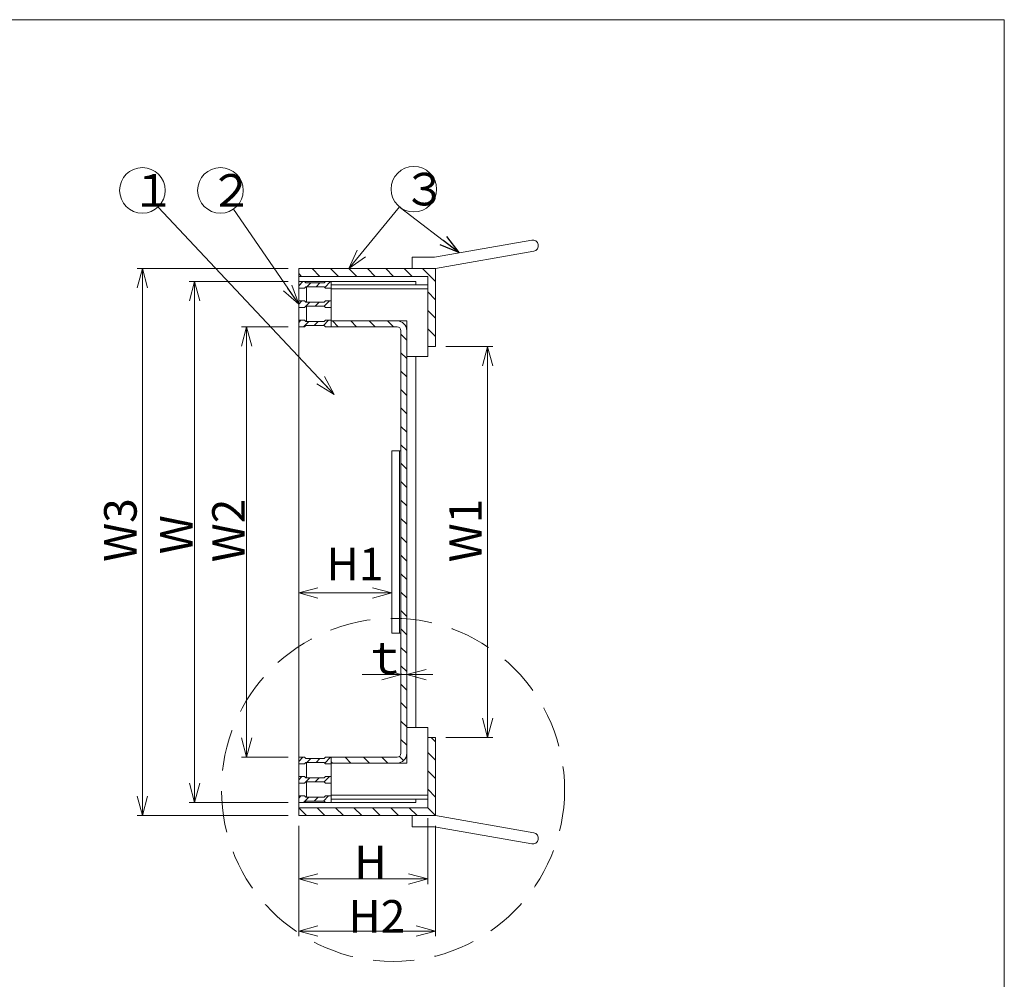
# Model space of a CAD drawing. Units: inches. Extents: x 10 to 859, y 9 to 284.
# Drawn here: x 255 to 407, y 137 to 284 of the extents above; entities that cross this region are included whole.
import ezdxf

# ---------------------------------------------------------------- set-up
doc = ezdxf.new("R2010")
doc.units = ezdxf.units.IN
doc.header["$MEASUREMENT"] = 0
doc.header["$PDMODE"] = 65
doc.header["$PDSIZE"] = 0.2
doc.linetypes.add('DIVIDE', pattern=[1.25, 0.5, -0.25, 0, -0.25, 0, -0.25])
doc.linetypes.add('HIDDEN', pattern=[9.525, 6.35, -3.175])
doc.layers.get('0').update_dxf_attribs({"lineweight": 0})
doc.layers.get('DEFPOINTS').update_dxf_attribs({"color": 3, "linetype": 'DIVIDE', "lineweight": 0})
doc.layers.add('レイヤ0', color=7, linetype='Continuous', lineweight=0)
doc.layers.add('レイヤ2', color=7, linetype='Continuous', lineweight=0)
doc.styles.add('MTSTANDARD8', font='MONOTXT.shx', dxfattribs={"bigfont": 'EXTFONT.shx'})
doc.styles.get("Standard").update_dxf_attribs({"font": 'MONOTXT.shx', "width": 0.8, "bigfont": 'EXTFONT.shx'})
doc.styles.add('WinFont10', font='txt', dxfattribs={"width": 0.4})
doc.styles.add('WinFont13', font='txt', dxfattribs={"width": 0.4})
doc.styles.add('WinFont4', font='txt', dxfattribs={"width": 0.4})
doc.styles.add('WinFont5', font='txt', dxfattribs={"width": 0.4})
doc.styles.add('WinFont6', font='txt', dxfattribs={"width": 0.4})
doc.styles.add('WinFont7', font='txt', dxfattribs={"width": 0.4})
doc.styles.add('WinFont8', font='txt', dxfattribs={"width": 0.4})
doc.styles.add('WinFont9', font='txt', dxfattribs={"width": 0.4})
doc.dimstyles.new('DIMSTYEX_10', dxfattribs={"dimtxt": 4.48, "dimasz": 3, "dimexe": 0, "dimexo": 0, "dimgap": 0.09, "dimtad": 3, "dimdec": 0, "dimzin": 0, "dimdsep": 46, "dimtxsty": 'WinFont10', "dimblk": 'OPEN30', "dimblk1": 'OPEN30', "dimblk2": 'OPEN30', "dimsah": 1, "dimcen": 0, "dimse1": 1, "dimse2": 1, "dimclrd": 3, "dimclre": 3, "dimclrt": 2, "dimadec": 4, "dimazin": 0, "dimtfac": 1, "dimtdec": 0, "dimtofl": 0, "dimtmove": 2, "dimatfit": 3, "dimfxl": 1, "dimtolj": 1, "dimtzin": 0, "dimlwd": -1, "dimlwe": -1, "dimarcsym": 0})
doc.dimstyles.new('DIMSTYEX_11', dxfattribs={"dimtxt": 0.18, "dimasz": 3, "dimexe": 0.18, "dimexo": 0.0625, "dimgap": 0.09, "dimtad": 3, "dimdec": 4, "dimzin": 0, "dimdsep": 46, "dimtxsty": 'Standard', "dimblk": 'OPEN30', "dimcen": 0, "dimclrd": 3, "dimclre": 3, "dimclrt": 2, "dimadec": 4, "dimazin": 0, "dimtfac": 1, "dimtdec": 4, "dimtofl": 0, "dimtmove": 0, "dimatfit": 3, "dimldrblk": 'OPEN30', "dimfxl": 1, "dimtolj": 1, "dimtzin": 0, "dimlwd": -1, "dimlwe": -1, "dimarcsym": 0})
doc.dimstyles.new('DIMSTYEX_12', dxfattribs={"dimtxt": 0.18, "dimasz": 3, "dimexe": 0.18, "dimexo": 0.0625, "dimgap": 0.09, "dimtad": 3, "dimdec": 4, "dimzin": 0, "dimdsep": 46, "dimtxsty": 'Standard', "dimblk": 'OPEN30', "dimcen": 0, "dimclrd": 3, "dimclre": 3, "dimadec": 4, "dimazin": 0, "dimtfac": 1, "dimtdec": 4, "dimtofl": 0, "dimtmove": 0, "dimatfit": 3, "dimldrblk": 'OPEN30', "dimfxl": 1, "dimtolj": 1, "dimtzin": 0, "dimlwd": -1, "dimlwe": -1, "dimarcsym": 0})
doc.dimstyles.new('DIMSTYEX_15', dxfattribs={"dimtxt": 4.48, "dimasz": 3, "dimexe": 0.18, "dimexo": 0.0625, "dimgap": 0.27, "dimtad": 3, "dimdec": 4, "dimzin": 0, "dimdsep": 46, "dimtxsty": 'WinFont13', "dimblk": 'OPEN30', "dimblk1": 'OPEN30', "dimblk2": 'OPEN30', "dimsah": 1, "dimcen": 0, "dimclrd": 3, "dimclre": 3, "dimclrt": 2, "dimadec": 4, "dimazin": 0, "dimtfac": 1, "dimtdec": 4, "dimtofl": 0, "dimtmove": 0, "dimatfit": 3, "dimfxl": 1, "dimtolj": 1, "dimtzin": 0, "dimlwd": -1, "dimlwe": -1, "dimarcsym": 0})
doc.dimstyles.new('DIMSTYEX_4', dxfattribs={"dimtxt": 4.48, "dimasz": 3, "dimexe": 0, "dimexo": 0, "dimgap": 0.09, "dimtad": 3, "dimdec": 0, "dimzin": 0, "dimdsep": 46, "dimtxsty": 'WinFont4', "dimblk": 'OPEN30', "dimblk1": 'OPEN30', "dimblk2": 'OPEN30', "dimsah": 1, "dimcen": 0, "dimse1": 1, "dimse2": 1, "dimclrd": 3, "dimclre": 3, "dimclrt": 2, "dimadec": 4, "dimazin": 0, "dimtfac": 1, "dimtdec": 0, "dimtofl": 0, "dimtmove": 2, "dimatfit": 3, "dimfxl": 1, "dimtolj": 1, "dimtzin": 0, "dimlwd": -1, "dimlwe": -1, "dimarcsym": 0})
doc.dimstyles.new('DIMSTYEX_5', dxfattribs={"dimtxt": 4.48, "dimasz": 3, "dimexe": 0, "dimexo": 0, "dimgap": 0.09, "dimtad": 3, "dimdec": 0, "dimzin": 0, "dimdsep": 46, "dimtxsty": 'WinFont5', "dimblk": 'OPEN30', "dimblk1": 'OPEN30', "dimblk2": 'OPEN30', "dimsah": 1, "dimcen": 0, "dimse1": 1, "dimse2": 1, "dimclrd": 3, "dimclre": 3, "dimclrt": 2, "dimadec": 4, "dimazin": 0, "dimtfac": 1, "dimtdec": 0, "dimtofl": 0, "dimtmove": 2, "dimatfit": 3, "dimfxl": 1, "dimtolj": 1, "dimtzin": 0, "dimlwd": -1, "dimlwe": -1, "dimarcsym": 0})
doc.dimstyles.new('DIMSTYEX_6', dxfattribs={"dimtxt": 4.48, "dimasz": 3, "dimexe": 0, "dimexo": 0, "dimgap": 0.09, "dimtad": 3, "dimdec": 0, "dimzin": 0, "dimdsep": 46, "dimtxsty": 'WinFont6', "dimblk": 'OPEN30', "dimblk1": 'OPEN30', "dimblk2": 'OPEN30', "dimsah": 1, "dimcen": 0, "dimse1": 1, "dimse2": 1, "dimclrd": 3, "dimclre": 3, "dimclrt": 2, "dimadec": 4, "dimazin": 0, "dimtfac": 1, "dimtdec": 0, "dimtofl": 0, "dimtmove": 2, "dimatfit": 3, "dimfxl": 1, "dimtolj": 1, "dimtzin": 0, "dimlwd": -1, "dimlwe": -1, "dimarcsym": 0})
doc.dimstyles.new('DIMSTYEX_7', dxfattribs={"dimtxt": 4.48, "dimasz": 3, "dimexe": 0, "dimexo": 0, "dimgap": 0.09, "dimtad": 3, "dimdec": 0, "dimzin": 0, "dimdsep": 46, "dimtxsty": 'WinFont7', "dimblk": 'OPEN30', "dimblk1": 'OPEN30', "dimblk2": 'OPEN30', "dimsah": 1, "dimcen": 0, "dimse1": 1, "dimse2": 1, "dimclrd": 3, "dimclre": 3, "dimclrt": 2, "dimadec": 4, "dimazin": 0, "dimtfac": 1, "dimtdec": 0, "dimtofl": 0, "dimtmove": 2, "dimatfit": 3, "dimfxl": 1, "dimtolj": 1, "dimtzin": 0, "dimlwd": -1, "dimlwe": -1, "dimarcsym": 0})
doc.dimstyles.new('DIMSTYEX_8', dxfattribs={"dimtxt": 4.48, "dimasz": 3, "dimexe": 0, "dimexo": 0, "dimgap": 0.09, "dimtad": 3, "dimdec": 0, "dimzin": 0, "dimdsep": 46, "dimtxsty": 'WinFont8', "dimblk": 'OPEN30', "dimblk1": 'OPEN30', "dimblk2": 'OPEN30', "dimsah": 1, "dimcen": 0, "dimse1": 1, "dimse2": 1, "dimclrd": 3, "dimclre": 3, "dimclrt": 2, "dimadec": 4, "dimazin": 0, "dimtfac": 1, "dimtdec": 0, "dimtofl": 0, "dimtmove": 2, "dimatfit": 3, "dimfxl": 1, "dimtolj": 1, "dimtzin": 0, "dimlwd": -1, "dimlwe": -1, "dimarcsym": 0})
doc.dimstyles.new('DIMSTYEX_9', dxfattribs={"dimtxt": 4.48, "dimasz": 3, "dimexe": 0, "dimexo": 0, "dimgap": 0.09, "dimtad": 3, "dimdec": 0, "dimzin": 0, "dimdsep": 46, "dimtxsty": 'WinFont9', "dimblk": 'OPEN30', "dimblk1": 'OPEN30', "dimblk2": 'OPEN30', "dimsah": 1, "dimcen": 0, "dimse1": 1, "dimse2": 1, "dimclrd": 3, "dimclre": 3, "dimclrt": 2, "dimadec": 4, "dimazin": 0, "dimtfac": 1, "dimtdec": 0, "dimtofl": 0, "dimtmove": 2, "dimatfit": 3, "dimfxl": 1, "dimtolj": 1, "dimtzin": 0, "dimlwd": -1, "dimlwe": -1, "dimarcsym": 0})

# ---------------------------------------------------------------- blocks, each defined once
blk = doc.blocks.new('_OPEN30')
at = {"color": 0, "linetype": 'ByBlock', "lineweight": -2}
for p, q in [((-1, 0.268), (0, 0)), ((-1, 0.268), (0, 0)), ((0, 0), (-1, -0.268)), ((0, 0), (-1, 0)), ((0, 0), (-1, -0.268)), ((0, 0), (-1, 0))]:
    blk.add_line(p, q, dxfattribs=at)
blk = doc.blocks.new('_D4')
at = {"layer": 'DEFPOINTS', "color": 3, "linetype": 'Continuous'}
for p in [(282.17, 244.23), (282.17, 164.23), (282.17, 164.23)]:
    blk.add_point(p, dxfattribs=at)
at = {"layer": 'レイヤ0', "color": 3, "linetype": 'Continuous'}
blk.add_line((282.17, 244.23), (282.17, 164.23), dxfattribs=at)
at = {"layer": 'レイヤ0', "color": 3, "linetype": 'Continuous', "xscale": 2.954423259036616, "yscale": 2.954423259036616, "zscale": 2.954423259036616}
for p, rotation in [((282.17, 244.23), 90), ((282.17, 164.23), 270)]:
    blk.add_blockref('_OPEN30', p, dxfattribs=dict(at, rotation=rotation))
at = {"layer": 'レイヤ0', "color": 2, "linetype": 'Continuous', "insert": (281.88, 202.36), "char_height": 5, "attachment_point": 7, "rotation": 90, "line_spacing_factor": 0.760135, "style": 'MTSTANDARD8'}
blk.add_mtext('{\\fＭＳ Ｐゴシック|b0|i0|c128|p50;\\W1.0;W}', dxfattribs=at)
blk = doc.blocks.new('_D5')
at = {"layer": 'DEFPOINTS', "color": 3, "linetype": 'Continuous'}
for p in [(274.17, 246.23), (274.17, 246.23), (274.17, 162.23)]:
    blk.add_point(p, dxfattribs=at)
at = {"layer": 'レイヤ0', "color": 3, "linetype": 'Continuous'}
blk.add_line((274.17, 162.23), (274.17, 246.23), dxfattribs=at)
at = {"layer": 'レイヤ0', "color": 3, "linetype": 'Continuous', "xscale": 2.954423259036616, "yscale": 2.954423259036616, "zscale": 2.954423259036616}
for p, rotation in [((274.17, 246.23), 90), ((274.17, 162.23), 270)]:
    blk.add_blockref('_OPEN30', p, dxfattribs=dict(at, rotation=rotation))
at = {"layer": 'レイヤ0', "color": 2, "linetype": 'Continuous', "insert": (273.28, 201.18), "char_height": 5, "attachment_point": 7, "rotation": 90, "line_spacing_factor": 0.760135, "style": 'MTSTANDARD8'}
blk.add_mtext('{\\fＭＳ Ｐゴシック|b0|i0|c128|p50;\\W1.0;W3}', dxfattribs=at)
blk = doc.blocks.new('_D6')
at = {"layer": 'DEFPOINTS', "color": 3, "linetype": 'Continuous'}
for p in [(290.17, 237.28), (290.17, 171.18), (290.17, 171.18)]:
    blk.add_point(p, dxfattribs=at)
at = {"layer": 'レイヤ0', "color": 3, "linetype": 'Continuous'}
blk.add_line((290.17, 237.28), (290.17, 171.18), dxfattribs=at)
at = {"layer": 'レイヤ0', "color": 3, "linetype": 'Continuous', "xscale": 2.954423259036616, "yscale": 2.954423259036616, "zscale": 2.954423259036616}
for p, rotation in [((290.17, 237.28), 90), ((290.17, 171.18), 270)]:
    blk.add_blockref('_OPEN30', p, dxfattribs=dict(at, rotation=rotation))
at = {"layer": 'レイヤ0', "color": 2, "linetype": 'Continuous', "insert": (289.88, 201.11), "char_height": 5, "attachment_point": 7, "rotation": 90, "line_spacing_factor": 0.760135, "style": 'MTSTANDARD8'}
blk.add_mtext('{\\fＭＳ Ｐゴシック|b0|i0|c128|p50;\\W1.0;W2}', dxfattribs=at)
blk = doc.blocks.new('_D7')
at = {"layer": 'DEFPOINTS', "color": 3, "linetype": 'Continuous'}
for p in [(327.17, 234.23), (327.17, 174.23), (327.17, 174.23)]:
    blk.add_point(p, dxfattribs=at)
at = {"layer": 'レイヤ0', "color": 3, "linetype": 'Continuous'}
blk.add_line((327.17, 234.23), (327.17, 174.23), dxfattribs=at)
at = {"layer": 'レイヤ0', "color": 3, "linetype": 'Continuous', "xscale": 2.954423259036616, "yscale": 2.954423259036616, "zscale": 2.954423259036616}
for p, rotation in [((327.17, 234.23), 90), ((327.17, 174.23), 270)]:
    blk.add_blockref('_OPEN30', p, dxfattribs=dict(at, rotation=rotation))
at = {"layer": 'レイヤ0', "color": 2, "linetype": 'Continuous', "insert": (326.28, 201.11), "char_height": 5, "attachment_point": 7, "rotation": 90, "line_spacing_factor": 0.760135, "style": 'MTSTANDARD8'}
blk.add_mtext('{\\fＭＳ Ｐゴシック|b0|i0|c128|p50;\\W1.0;W1}', dxfattribs=at)
blk = doc.blocks.new('_D8')
at = {"layer": 'DEFPOINTS', "color": 3, "linetype": 'Continuous'}
for p in [(298.17, 196.42), (312.47, 196.42), (312.47, 196.42)]:
    blk.add_point(p, dxfattribs=at)
at = {"layer": 'レイヤ0', "color": 3, "linetype": 'Continuous'}
blk.add_line((298.17, 196.42), (312.47, 196.42), dxfattribs=at)
at = {"layer": 'レイヤ0', "color": 3, "linetype": 'Continuous', "xscale": 2.954423259036616, "yscale": 2.954423259036616, "zscale": 2.954423259036616, "rotation": 180}
blk.add_blockref('_OPEN30', (298.17, 196.42), dxfattribs=at)
at = {"layer": 'レイヤ0', "color": 3, "linetype": 'Continuous', "xscale": 2.954423259036616, "yscale": 2.954423259036616, "zscale": 2.954423259036616}
blk.add_blockref('_OPEN30', (312.47, 196.42), dxfattribs=at)
at = {"layer": 'レイヤ0', "color": 2, "linetype": 'Continuous', "insert": (302.44, 198.34), "char_height": 5, "attachment_point": 7, "line_spacing_factor": 0.760135, "style": 'MTSTANDARD8'}
blk.add_mtext('{\\fＭＳ Ｐゴシック|b0|i0|c128|p50;\\W1.0;H1}', dxfattribs=at)
blk = doc.blocks.new('_D9')
at = {"layer": 'DEFPOINTS', "color": 3, "linetype": 'Continuous'}
for p in [(298.17, 152.49), (317.97, 152.49), (317.97, 152.49)]:
    blk.add_point(p, dxfattribs=at)
at = {"layer": 'レイヤ0', "color": 3, "linetype": 'Continuous'}
blk.add_line((298.17, 152.49), (317.97, 152.49), dxfattribs=at)
at = {"layer": 'レイヤ0', "color": 3, "linetype": 'Continuous', "xscale": 2.954423259036616, "yscale": 2.954423259036616, "zscale": 2.954423259036616, "rotation": 180}
blk.add_blockref('_OPEN30', (298.17, 152.49), dxfattribs=at)
at = {"layer": 'レイヤ0', "color": 3, "linetype": 'Continuous', "xscale": 2.954423259036616, "yscale": 2.954423259036616, "zscale": 2.954423259036616}
blk.add_blockref('_OPEN30', (317.97, 152.49), dxfattribs=at)
at = {"layer": 'レイヤ0', "color": 2, "linetype": 'Continuous', "insert": (306.7, 152.59), "char_height": 5, "attachment_point": 7, "line_spacing_factor": 0.760135, "style": 'MTSTANDARD8'}
blk.add_mtext('{\\fＭＳ Ｐゴシック|b0|i0|c128|p50;\\W1.0;H}', dxfattribs=at)
blk = doc.blocks.new('_D10')
at = {"layer": 'DEFPOINTS', "color": 3, "linetype": 'Continuous'}
for p in [(298.17, 144.49), (298.17, 144.49), (319.17, 144.49)]:
    blk.add_point(p, dxfattribs=at)
at = {"layer": 'レイヤ0', "color": 3, "linetype": 'Continuous'}
blk.add_line((319.17, 144.49), (298.17, 144.49), dxfattribs=at)
at = {"layer": 'レイヤ0', "color": 3, "linetype": 'Continuous', "xscale": 2.954423259036616, "yscale": 2.954423259036616, "zscale": 2.954423259036616, "rotation": 180}
blk.add_blockref('_OPEN30', (298.17, 144.49), dxfattribs=at)
at = {"layer": 'レイヤ0', "color": 3, "linetype": 'Continuous', "xscale": 2.954423259036616, "yscale": 2.954423259036616, "zscale": 2.954423259036616}
blk.add_blockref('_OPEN30', (319.17, 144.49), dxfattribs=at)
at = {"layer": 'レイヤ0', "color": 2, "linetype": 'Continuous', "insert": (305.79, 144.24), "char_height": 5, "attachment_point": 7, "line_spacing_factor": 0.760135, "style": 'MTSTANDARD8'}
blk.add_mtext('{\\fＭＳ Ｐゴシック|b0|i0|c128|p50;\\W1.0;H2}', dxfattribs=at)
blk = doc.blocks.new('_D13')
at = {"color": 3, "linetype": 'ByBlock'}
for p, q in [((313.87, 183.88), (307.93, 183.88)), ((313.87, 183.88), (313.87, 184.06)), ((313.87, 183.88), (314.77, 183.88)), ((314.77, 183.88), (314.77, 184.06)), ((314.77, 183.88), (318.77, 183.88))]:
    blk.add_line(p, q, dxfattribs=at)
at = {"layer": 'DEFPOINTS', "color": 3, "linetype": 'ByBlock'}
for p in [(313.87, 183.88), (314.77, 183.88), (314.77, 183.88)]:
    blk.add_point(p, dxfattribs=at)
at = {"color": 3, "linetype": 'ByBlock', "xscale": 2.954423259036616, "yscale": 2.954423259036616, "zscale": 2.954423259036616}
blk.add_blockref('_OPEN30', (313.87, 183.88), dxfattribs=at)
at = {"color": 3, "linetype": 'ByBlock', "xscale": 2.954423259036616, "yscale": 2.954423259036616, "zscale": 2.954423259036616, "rotation": 180}
blk.add_blockref('_OPEN30', (314.77, 183.88), dxfattribs=at)
at = {"color": 2, "linetype": 'Continuous', "insert": (307.93, 183.97), "char_height": 5, "attachment_point": 7, "line_spacing_factor": 0.628825, "style": 'MTSTANDARD8'}
blk.add_mtext('{\\fＭＳ Ｐゴシック|b0|i0|c128|p50;\\W1.0;ｔ}', dxfattribs=at)
blk = doc.blocks.new('BALN0')
at = {"color": 3, "linetype": 'ByBlock'}
blk.add_circle((9.97, 12.19), 3.5, dxfattribs=at)
at = {"color": 2, "linetype": 'Continuous', "insert": (8.22, 9.69), "char_height": 5, "attachment_point": 7, "line_spacing_factor": 0.75, "style": 'MTSTANDARD8'}
blk.add_mtext('{\\fＭＳ Ｐゴシック|b0|i0|c128|p50;\\W1.0;３}', dxfattribs=at)
at = {"color": 3, "linetype": 'ByBlock'}
blk.add_leader([(0, 0), (7.76, 9.48)], dimstyle='DIMSTYEX_11', override={"dimclrd": 0}, dxfattribs=at)
blk = doc.blocks.new('BALN1')
at = {"color": 3, "linetype": 'ByBlock'}
blk.add_circle((-29.44, 31.34), 3.5, dxfattribs=at)
at = {"color": 2, "linetype": 'Continuous', "insert": (-31.19, 28.84), "char_height": 5, "attachment_point": 7, "line_spacing_factor": 0.75, "style": 'MTSTANDARD8'}
blk.add_mtext('{\\fＭＳ Ｐゴシック|b0|i0|c128|p50;\\W1.0;１}', dxfattribs=at)
at = {"color": 3, "linetype": 'ByBlock'}
blk.add_leader([(0, 0), (-27.04, 28.78)], dimstyle='DIMSTYEX_11', override={"dimclrd": 0}, dxfattribs=at)
blk = doc.blocks.new('BALN2')
at = {"color": 3, "linetype": 'ByBlock'}
blk.add_circle((-12.02, 17.46), 3.5, dxfattribs=at)
at = {"color": 2, "linetype": 'Continuous', "insert": (-13.77, 14.96), "char_height": 5, "attachment_point": 7, "line_spacing_factor": 0.75, "style": 'MTSTANDARD8'}
blk.add_mtext('{\\fＭＳ Ｐゴシック|b0|i0|c128|p50;\\W1.0;２}', dxfattribs=at)
at = {"color": 3, "linetype": 'ByBlock'}
blk.add_leader([(0, 0), (-10.03, 14.58)], dimstyle='DIMSTYEX_11', override={"dimclrd": 0}, dxfattribs=at)

msp = doc.modelspace()

# ---------------------------------------------------------------- linework, layer by layer
at = {"layer": 'レイヤ0', "color": 8, "linetype": 'Continuous'}
for p in [(9.50485, 284.4466), (406.50485, 9.4466)]:
    msp.add_line(p, (406.50485, 284.4466), dxfattribs=at)
at = {"layer": 'レイヤ0', "color": 2, "linetype": 'Continuous'}
for p, q in [((333.93926, 250.60287), (319.01279, 247.97093)), ((319.01279, 247.97093), (315.56034, 247.97093)), ((315.56034, 247.97093), (315.56034, 246.23093)), ((334.24141, 248.88931), (319.16502, 246.23093)), ((298.16502, 246.23093), (298.16502, 162.23093)), ((298.16502, 246.23093), (319.16502, 246.23093)), ((298.16502, 245.03093), (317.96502, 245.03093)), ((317.96502, 232.73093), (317.96502, 245.03093)), ((319.16502, 234.23093), (319.16502, 246.23093)), ((298.16502, 244.23093), (316.16502, 244.23093)), ((299.26502, 244.03093), (299.06502, 244.23093)), ((299.26502, 243.43093), (299.06502, 243.23093)), ((299.26502, 244.03093), (302.06502, 244.03093)), ((299.26502, 243.43093), (302.06502, 243.43093)), ((299.36502, 243.43093), (299.36502, 241.05693)), ((302.06502, 244.03093), (302.26502, 244.23093)), ((302.06502, 243.43093), (302.26502, 243.23093)), ((303.16502, 237.28293), (303.16502, 244.23093)), ((303.16502, 243.73093), (317.96502, 243.73093)), ((316.16502, 243.73093), (316.16502, 244.23093)), ((298.16502, 243.23093), (299.06502, 243.23093)), ((302.26502, 243.23093), (303.16502, 243.23093)), ((298.16502, 241.25693), (299.06502, 241.25693)), ((299.26502, 241.05693), (299.06502, 241.25693)), ((299.26502, 240.45693), (299.06502, 240.25693)), ((299.26502, 241.05693), (302.06502, 241.05693)), ((299.26502, 240.45693), (302.06502, 240.45693)), ((299.36502, 240.45693), (299.36502, 238.08293)), ((302.06502, 241.05693), (302.26502, 241.25693)), ((302.06502, 240.45693), (302.26502, 240.25693)), ((302.26502, 241.25693), (303.16502, 241.25693)), ((298.16502, 240.25693), (299.06502, 240.25693)), ((302.26502, 240.25693), (303.16502, 240.25693)), ((298.16502, 238.28293), (299.06502, 238.28293)), ((299.26502, 238.08293), (299.06502, 238.28293)), ((299.26502, 237.48293), (299.06502, 237.28293)), ((299.26502, 238.08293), (302.06502, 238.08293)), ((299.26502, 237.48293), (302.06502, 237.48293)), ((302.06502, 238.08293), (302.26502, 238.28293)), ((302.06502, 237.48293), (302.26502, 237.28293)), ((302.26502, 238.28293), (303.16502, 238.28293)), ((303.16502, 238.18293), (314.76502, 238.18293)), ((314.76502, 238.18293), (314.76502, 170.27893)), ((289.36502, 237.28293), (296.56502, 237.28293)), ((298.16502, 237.28293), (299.06502, 237.28293)), ((302.26502, 237.28293), (303.16502, 237.28293)), ((303.16502, 237.28293), (313.26502, 237.28293)), ((313.86502, 236.68293), (313.86502, 171.77893)), ((317.96502, 234.23093), (319.16502, 234.23093)), ((314.76502, 232.73093), (317.96502, 232.73093)), ((316.16502, 175.73093), (316.16502, 232.73093)), ((312.46502, 218.23093), (312.46502, 190.23093)), ((312.46502, 218.23093), (313.86502, 218.23093)), ((313.62502, 218.23093), (313.62502, 190.23093)), ((312.46502, 190.23093), (313.86502, 190.23093)), ((314.76502, 175.73093), (317.96502, 175.73093)), ((317.96502, 175.73093), (317.96502, 163.43093)), ((317.96502, 174.23093), (319.16502, 174.23093)), ((319.16502, 174.23093), (319.16502, 162.23093)), ((320.76502, 174.23093), (327.96502, 174.23093)), ((298.16502, 171.17893), (299.06502, 171.17893)), ((299.26502, 170.97893), (299.06502, 171.17893)), ((299.26502, 170.97893), (302.06502, 170.97893)), ((302.06502, 170.97893), (302.26502, 171.17893)), ((302.26502, 171.17893), (303.16502, 171.17893)), ((303.16502, 171.17893), (303.16502, 164.23093)), ((303.16502, 171.17893), (313.26502, 171.17893)), ((298.16502, 170.17893), (299.06502, 170.17893)), ((299.26502, 170.37893), (299.06502, 170.17893)), ((299.26502, 170.37893), (302.06502, 170.37893)), ((299.36502, 168.00493), (299.36502, 170.37893)), ((302.06502, 170.37893), (302.26502, 170.17893)), ((302.26502, 170.17893), (303.16502, 170.17893)), ((303.16502, 170.27893), (314.76502, 170.27893)), ((298.16502, 168.20493), (299.06502, 168.20493)), ((299.26502, 168.00493), (299.06502, 168.20493)), ((299.26502, 168.00493), (302.06502, 168.00493)), ((302.06502, 168.00493), (302.26502, 168.20493)), ((302.26502, 168.20493), (303.16502, 168.20493)), ((298.16502, 167.20493), (299.06502, 167.20493)), ((299.26502, 167.40493), (299.06502, 167.20493)), ((299.26502, 167.40493), (302.06502, 167.40493)), ((299.36502, 165.03093), (299.36502, 167.40493)), ((302.06502, 167.40493), (302.26502, 167.20493)), ((302.26502, 167.20493), (303.16502, 167.20493)), ((298.16502, 165.23093), (299.06502, 165.23093)), ((299.26502, 165.03093), (299.06502, 165.23093)), ((299.26502, 165.03093), (302.06502, 165.03093)), ((302.06502, 165.03093), (302.26502, 165.23093)), ((302.26502, 165.23093), (303.16502, 165.23093)), ((298.16502, 164.23093), (316.16502, 164.23093)), ((298.16502, 163.43093), (317.96502, 163.43093)), ((299.26502, 164.43093), (299.06502, 164.23093)), ((299.26502, 164.43093), (302.06502, 164.43093)), ((302.06502, 164.43093), (302.26502, 164.23093)), ((303.16502, 164.73093), (317.96502, 164.73093)), ((316.16502, 164.23093), (316.16502, 164.73093)), ((298.16502, 162.23093), (319.16502, 162.23093)), ((315.56034, 160.49093), (315.56034, 162.23093)), ((334.24141, 159.57256), (319.16502, 162.23093)), ((319.01279, 160.49093), (315.56034, 160.49093)), ((333.93926, 157.85899), (319.01279, 160.49093))]:
    msp.add_line(p, q, dxfattribs=at)
at = {"layer": 'レイヤ0', "color": 3, "linetype": 'Continuous'}
for p, q in [((273.36502, 246.23093), (296.56502, 246.23093)), ((298.59041, 245.03093), (298.16502, 245.45633)), ((301.41884, 245.03093), (300.21884, 246.23093)), ((304.24727, 245.03093), (303.04727, 246.23093)), ((307.07569, 245.03093), (305.87569, 246.23093)), ((309.90412, 245.03093), (308.70412, 246.23093)), ((312.73255, 245.03093), (311.53255, 246.23093)), ((315.56098, 245.03093), (314.36098, 246.23093)), ((319.16502, 244.25532), (317.1894, 246.23093)), ((281.36502, 244.23093), (296.56502, 244.23093)), ((298.79931, 244.23093), (298.16502, 243.59664)), ((300.01352, 244.03093), (299.41352, 243.43093)), ((301.42773, 244.03093), (300.82773, 243.43093)), ((303.04195, 244.23093), (302.15348, 243.34247)), ((319.16502, 241.42689), (317.96502, 242.62689)), ((298.65373, 241.25693), (298.16502, 240.76821)), ((299.86795, 241.05693), (299.26795, 240.45693)), ((301.28216, 241.05693), (300.68216, 240.45693)), ((302.89638, 241.25693), (302.0807, 240.44125)), ((319.16502, 238.59846), (317.96502, 239.79846)), ((298.50816, 238.28293), (298.16502, 237.93979)), ((299.72238, 238.08293), (298.92238, 237.28293)), ((301.13659, 238.08293), (300.53659, 237.48293)), ((302.7508, 238.28293), (301.9508, 237.48293)), ((304.22956, 237.28293), (303.32956, 238.18293)), ((307.05799, 237.28293), (306.15799, 238.18293)), ((309.88641, 237.28293), (308.98641, 238.18293)), ((312.71484, 237.28293), (311.81484, 238.18293)), ((314.76502, 235.23276), (313.86502, 236.13276)), ((319.16502, 235.77004), (317.96502, 236.97004)), ((314.76502, 232.40433), (313.86502, 233.30433)), ((320.76502, 234.23093), (327.96502, 234.23093)), ((314.76502, 229.5759), (313.86502, 230.4759)), ((314.76502, 226.74747), (313.86502, 227.64747)), ((314.76502, 223.91905), (313.86502, 224.81905)), ((314.76502, 221.09062), (313.86502, 221.99062)), ((314.76502, 218.26219), (313.86502, 219.16219)), ((314.76502, 215.43377), (313.86502, 216.33377)), ((314.76502, 212.60534), (313.86502, 213.50534)), ((314.76502, 209.77691), (313.86502, 210.67691)), ((314.76502, 206.94848), (313.86502, 207.84848)), ((314.76502, 204.12006), (313.86502, 205.02006)), ((314.76502, 201.29163), (313.86502, 202.19163)), ((314.76502, 198.4632), (313.86502, 199.3632)), ((314.76502, 195.63478), (313.86502, 196.53478)), ((314.76502, 192.80635), (313.86502, 193.70635)), ((314.76502, 189.97792), (313.86502, 190.87792)), ((314.76502, 187.14949), (313.86502, 188.04949)), ((314.76502, 184.32107), (313.86502, 185.22107)), ((314.76502, 181.49264), (313.86502, 182.39264)), ((314.76502, 178.66421), (313.86502, 179.56421)), ((314.76502, 175.83579), (313.86502, 176.73579)), ((314.76502, 173.00736), (313.86502, 173.90736)), ((319.16502, 173.54464), (318.47872, 174.23093)), ((289.36502, 171.17893), (296.56502, 171.17893)), ((298.79931, 171.17893), (298.16502, 170.54464)), ((300.01352, 170.97893), (299.41352, 170.37893)), ((301.42773, 170.97893), (300.82773, 170.37893)), ((303.04195, 171.17893), (302.15348, 170.29047)), ((306.17973, 170.27893), (305.27973, 171.17893)), ((309.00816, 170.27893), (308.10816, 171.17893)), ((311.83659, 170.27893), (310.93659, 171.17893)), ((314.27437, 170.66958), (313.63632, 171.30763)), ((319.16502, 170.71621), (317.96502, 171.91621)), ((303.35131, 170.27893), (303.16502, 170.46522)), ((298.65373, 168.20493), (298.16502, 167.71621)), ((299.86795, 168.00493), (299.26795, 167.40493)), ((301.28216, 168.00493), (300.68216, 167.40493)), ((302.89638, 168.20493), (302.0807, 167.38925)), ((319.16502, 167.88779), (317.96502, 169.08779)), ((298.50816, 165.23093), (298.16502, 164.88779)), ((299.72238, 165.03093), (298.92238, 164.23093)), ((301.13659, 165.03093), (300.53659, 164.43093)), ((302.7508, 165.23093), (301.9508, 164.43093)), ((319.16502, 165.05936), (317.96502, 166.25936)), ((281.36502, 164.23093), (296.56502, 164.23093)), ((299.36603, 162.23093), (298.16603, 163.43093)), ((302.19445, 162.23093), (300.99445, 163.43093)), ((305.02288, 162.23093), (303.82288, 163.43093)), ((307.85131, 162.23093), (306.65131, 163.43093)), ((310.67973, 162.23093), (309.47973, 163.43093)), ((313.50816, 162.23093), (312.30816, 163.43093)), ((316.33659, 162.23093), (315.13659, 163.43093)), ((319.16502, 162.23093), (317.96502, 163.43093)), ((273.36502, 162.23093), (296.56502, 162.23093)), ((317.96502, 161.83093), (317.96502, 151.69093)), ((298.16502, 160.63093), (298.16502, 143.69093)), ((319.16502, 160.63093), (319.16502, 143.69093))]:
    msp.add_line(p, q, dxfattribs=at)
at = {"layer": 'レイヤ0', "color": 4, "linetype": 'HIDDEN'}
msp.add_circle((312.64332, 166.16535), 26.34352, dxfattribs=at)
at = {"layer": 'レイヤ0', "color": 2, "linetype": 'Continuous'}
for centre, radius, start, end in [((334.09034, 249.74609), 0.87, 280, 100), ((313.26502, 236.68293), 1.5, 0, 90), ((313.26502, 236.68293), 0.6, 0, 90), ((313.26502, 171.77893), 0.6, 270, 0), ((313.26502, 171.77893), 1.5, 270, 0), ((334.09034, 158.71577), 0.87, 260, 80)]:
    msp.add_arc(centre, radius, start, end, dxfattribs=at)
at = {"layer": 'レイヤ2', "color": 2, "linetype": 'Continuous'}
for p, q in [((303.16502, 243.13093), (317.96502, 243.13093)), ((303.16502, 165.33093), (317.96502, 165.33093))]:
    msp.add_line(p, q, dxfattribs=at)

# ---------------------------------------------------------------- block references
at = {"color": 3, "linetype": 'ByBlock'}
for name, p in [('BALN1', (303.6035, 226.8951)), ('BALN2', (298.16502, 240.76821)), ('BALN0', (305.87569, 246.23093))]:
    msp.add_blockref(name, p, dxfattribs=at)

# ---------------------------------------------------------------- dimensions: what is measured, and where the dimension line sits
dim = msp.add_linear_dim(base=(314.76502, 183.87796), p1=(313.86502, 183.87796), p2=(314.76502, 183.87796), text='ｔ', dimstyle='DIMSTYEX_15', override={"dimtxt": 4.48, "dimasz": 3, "dimgap": 0.27, "dimtxsty": 'WinFont13', "dimblk1": 'OPEN30', "dimblk2": 'OPEN30', "dimsah": 1, "dimclrd": 3, "dimclre": 3, "dimclrt": 2}, dxfattribs=at)
dim.commit()
dim.dimension.update_dxf_attribs({"geometry": '_D13', "text_midpoint": (309.72118, 183.96796), "dimtype": 160})
at = {"layer": 'レイヤ0', "color": 3, "linetype": 'Continuous'}
for base, p1, p2, angle, text, dimstyle, override, picture, middle in [((274.16502, 246.23093), (274.16502, 162.23093), (274.16502, 246.23093), 90, 'W3', 'DIMSTYEX_5', {"dimtxt": 4.48, "dimasz": 3, "dimexe": 0, "dimexo": 0, "dimdec": 0, "dimtxsty": 'WinFont5', "dimblk1": 'OPEN30', "dimblk2": 'OPEN30', "dimsah": 1, "dimse1": 1, "dimse2": 1, "dimclrd": 3, "dimclre": 3, "dimclrt": 2, "dimtdec": 0, "dimtmove": 2}, '_D5', (270.78211, 204.30508)), ((282.16502, 164.23093), (282.16502, 244.23093), (282.16502, 164.23093), 270, 'W', 'DIMSTYEX_4', {"dimtxt": 4.48, "dimasz": 3, "dimexe": 0, "dimexo": 0, "dimdec": 0, "dimtxsty": 'WinFont4', "dimblk1": 'OPEN30', "dimblk2": 'OPEN30', "dimsah": 1, "dimse1": 1, "dimse2": 1, "dimclrd": 3, "dimclre": 3, "dimclrt": 2, "dimtdec": 0, "dimtmove": 2}, '_D4', (279.3753, 204.23093)), ((290.16502, 171.17893), (290.16502, 237.28293), (290.16502, 171.17893), 270, 'W2', 'DIMSTYEX_6', {"dimtxt": 4.48, "dimasz": 3, "dimexe": 0, "dimexo": 0, "dimdec": 0, "dimtxsty": 'WinFont6', "dimblk1": 'OPEN30', "dimblk2": 'OPEN30', "dimsah": 1, "dimse1": 1, "dimse2": 1, "dimclrd": 3, "dimclre": 3, "dimclrt": 2, "dimtdec": 0, "dimtmove": 2}, '_D6', (287.3753, 204.23093)), ((327.16502, 174.23093), (327.16502, 234.23093), (327.16502, 174.23093), 270, 'W1', 'DIMSTYEX_7', {"dimtxt": 4.48, "dimasz": 3, "dimexe": 0, "dimexo": 0, "dimdec": 0, "dimtxsty": 'WinFont7', "dimblk1": 'OPEN30', "dimblk2": 'OPEN30', "dimsah": 1, "dimse1": 1, "dimse2": 1, "dimclrd": 3, "dimclre": 3, "dimclrt": 2, "dimtdec": 0, "dimtmove": 2}, '_D7', (323.78211, 204.23093)), ((298.16502, 144.49093), (319.16502, 144.49093), (298.16502, 144.49093), 180, 'H2', 'DIMSTYEX_10', {"dimtxt": 4.48, "dimasz": 3, "dimexe": 0, "dimexo": 0, "dimdec": 0, "dimtxsty": 'WinFont10', "dimblk1": 'OPEN30', "dimblk2": 'OPEN30', "dimsah": 1, "dimse1": 1, "dimse2": 1, "dimclrd": 3, "dimclre": 3, "dimclrt": 2, "dimtdec": 0, "dimtmove": 2}, '_D10', (308.66502, 146.73937))]:
    dim = msp.add_linear_dim(base=base, p1=p1, p2=p2, angle=angle, text=text, dimstyle=dimstyle, override=override, dxfattribs=at)
    dim.commit()
    dim.dimension.update_dxf_attribs({"geometry": picture, "text_midpoint": middle, "dimtype": 160})
for base, p1, p2, text, dimstyle, override, picture, middle in [((312.46502, 196.42107), (298.16502, 196.42107), (312.46502, 196.42107), 'H1', 'DIMSTYEX_8', {"dimtxt": 4.48, "dimasz": 3, "dimexe": 0, "dimexo": 0, "dimdec": 0, "dimtxsty": 'WinFont8', "dimblk1": 'OPEN30', "dimblk2": 'OPEN30', "dimsah": 1, "dimse1": 1, "dimse2": 1, "dimclrd": 3, "dimclre": 3, "dimclrt": 2, "dimtdec": 0, "dimtmove": 2}, '_D8', (305.31502, 200.84207)), ((317.96502, 152.49093), (298.16502, 152.49093), (317.96502, 152.49093), 'H', 'DIMSTYEX_9', {"dimtxt": 4.48, "dimasz": 3, "dimexe": 0, "dimexo": 0, "dimdec": 0, "dimtxsty": 'WinFont9', "dimblk1": 'OPEN30', "dimblk2": 'OPEN30', "dimsah": 1, "dimse1": 1, "dimse2": 1, "dimclrd": 3, "dimclre": 3, "dimclrt": 2, "dimtdec": 0, "dimtmove": 2}, '_D9', (308.32572, 155.08698))]:
    dim = msp.add_linear_dim(base=base, p1=p1, p2=p2, text=text, dimstyle=dimstyle, override=override, dxfattribs=at)
    dim.commit()
    dim.dimension.update_dxf_attribs({"geometry": picture, "text_midpoint": middle, "dimtype": 160})

# ---------------------------------------------------------------- leaders
at = {"color": 3, "linetype": 'ByBlock'}
msp.add_leader([(322.73551, 248.68878), (313.77478, 255.56587)], dimstyle='DIMSTYEX_12', override={"dimclrd": 0}, dxfattribs=at)

doc.saveas('drawing.dxf')
